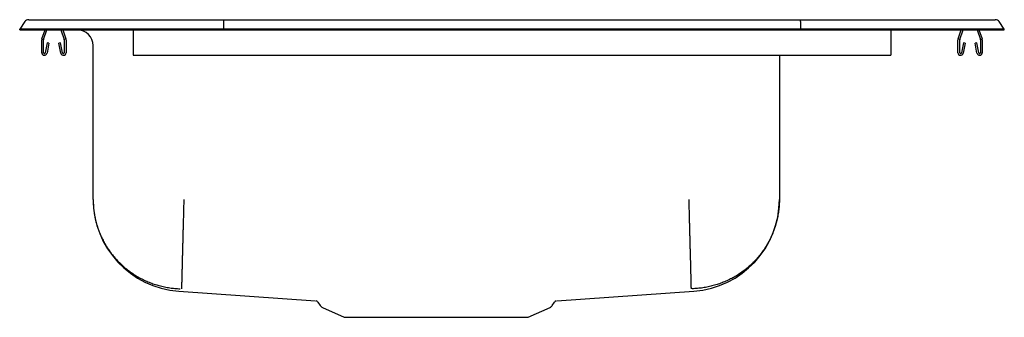
# Model space of a CAD drawing. Units: inches. Extents: x -9.8 to 9.8, y -5.7 to 0.2.
import ezdxf

# ---------------------------------------------------------------- set-up
doc = ezdxf.new("R2010")
doc.units = ezdxf.units.IN
doc.header["$MEASUREMENT"] = 0
doc.layers.get('0').update_dxf_attribs({"linetype": 'CONTINUOUS'})

# ---------------------------------------------------------------- blocks, each defined once
blk = doc.blocks.new('DRKAD222055R_RIGHT')
at = {"color": 7, "linetype": 'Continuous'}
for p, q in [((-9.646, 0.148), (-9.75, 0)), ((-9.594, 0), (-9.75, 0)), ((-9.75, -0.016), (-9.75, 0)), ((-9.24, 0), (-9.594, 0)), ((-9.572, 0.186), (-9.416, 0.186)), ((-9.416, 0.186), (-9.232, 0.186)), ((-5.715, 0), (-9.24, 0)), ((-9.232, 0.186), (-5.711, 0.186)), ((-5.713, 0.148), (-5.715, 0)), ((-5.715, -0.016), (-5.715, 0)), ((5.715, 0), (-5.715, 0)), ((-5.711, 0.186), (5.711, 0.186)), ((5.711, 0.186), (9.232, 0.186)), ((5.713, 0.148), (5.715, 0)), ((5.715, -0.016), (5.715, 0)), ((9.24, 0), (5.715, 0)), ((9.232, 0.186), (9.416, 0.186)), ((9.594, 0), (9.24, 0)), ((9.416, 0.186), (9.572, 0.186)), ((9.75, 0), (9.594, 0)), ((9.75, 0), (9.646, 0.148)), ((9.75, -0.016), (9.75, 0)), ((-9.75, -0.016), (-9.594, -0.016)), ((-9.594, -0.016), (-9.24, -0.016)), ((-9.309, -0.192), (-9.248, -0.016)), ((-9.276, -0.204), (-9.211, -0.016)), ((-9.24, -0.016), (-5.715, -0.016)), ((-8.934, -0.016), (-8.869, -0.204)), ((-8.897, -0.016), (-8.836, -0.192)), ((-7.5, -0.016), (-7.5, -0.192)), ((-7.5, -0.192), (-7.5, -0.214)), ((-5.715, -0.016), (5.715, -0.016)), ((5.715, -0.016), (9.24, -0.016)), ((7.5, -0.016), (7.5, -0.192)), ((7.5, -0.192), (7.5, -0.214)), ((8.836, -0.192), (8.897, -0.016)), ((8.869, -0.204), (8.934, -0.016)), ((9.211, -0.016), (9.276, -0.204)), ((9.24, -0.016), (9.594, -0.016)), ((9.248, -0.016), (9.309, -0.192)), ((9.594, -0.016), (9.75, -0.016)), ((-9.312, -0.468), (-9.312, -0.214)), ((-9.277, -0.468), (-9.277, -0.214)), ((-9.206, -0.273), (-9.244, -0.471)), ((-9.172, -0.279), (-9.209, -0.477)), ((-9.172, -0.279), (-9.206, -0.273)), ((-8.939, -0.273), (-8.973, -0.279)), ((-8.936, -0.477), (-8.973, -0.279)), ((-8.901, -0.471), (-8.939, -0.273)), ((-8.867, -0.214), (-8.867, -0.468)), ((-8.832, -0.214), (-8.832, -0.468)), ((-8.296, -3.376), (-8.296, -0.328)), ((-7.5, -0.214), (-7.5, -0.468)), ((7.5, -0.214), (7.5, -0.468)), ((8.832, -0.468), (8.832, -0.214)), ((8.867, -0.468), (8.867, -0.214)), ((8.939, -0.273), (8.901, -0.471)), ((8.973, -0.279), (8.936, -0.477)), ((8.973, -0.279), (8.939, -0.273)), ((9.206, -0.273), (9.172, -0.279)), ((9.209, -0.477), (9.172, -0.279)), ((9.244, -0.471), (9.206, -0.273)), ((9.277, -0.214), (9.277, -0.468)), ((9.312, -0.214), (9.312, -0.468)), ((-7.5, -0.468), (-7.5, -0.52)), ((-7.5, -0.52), (7.5, -0.52)), ((5.296, -0.52), (5.296, -3.376)), ((7.5, -0.468), (7.5, -0.52)), ((-6.601, -5.195), (-3.89, -5.387)), ((0.89, -5.387), (3.601, -5.195)), ((-3.845, -5.415), (-3.797, -5.482)), ((0.797, -5.482), (0.844, -5.415)), ((-3.754, -5.519), (-3.322, -5.715)), ((0.322, -5.715), (0.754, -5.519)), ((-3.322, -5.715), (0.322, -5.715))]:
    blk.add_line(p, q, dxfattribs=at)
for points in [[(-5.711, 0.186), (-5.712, 0.185), (-5.712, 0.18), (-5.712, 0.172), (-5.713, 0.161), (-5.713, 0.148)], [(5.713, 0.148), (5.713, 0.161), (5.712, 0.172), (5.712, 0.18), (5.712, 0.185), (5.711, 0.186)], [(-8.296, -3.376), (-8.296, -3.402), (-8.295, -3.429), (-8.294, -3.455), (-8.293, -3.481), (-8.291, -3.508), (-8.289, -3.534), (-8.287, -3.56), (-8.284, -3.586), (-8.28, -3.612), (-8.277, -3.638), (-8.272, -3.664), (-8.268, -3.69), (-8.263, -3.716), (-8.258, -3.742), (-8.252, -3.768), (-8.246, -3.793), (-8.24, -3.819), (-8.233, -3.844), (-8.226, -3.87), (-8.218, -3.895), (-8.21, -3.92), (-8.202, -3.945), (-8.194, -3.97), (-8.185, -3.994), (-8.175, -4.019), (-8.166, -4.044), (-8.155, -4.068), (-8.145, -4.092), (-8.134, -4.116), (-8.123, -4.14), (-8.111, -4.163), (-8.1, -4.187), (-8.087, -4.21), (-8.075, -4.233), (-8.062, -4.256), (-8.049, -4.279), (-8.035, -4.302), (-8.021, -4.324), (-8.007, -4.346), (-7.992, -4.368), (-7.977, -4.39), (-7.962, -4.411), (-7.947, -4.433), (-7.931, -4.454), (-7.915, -4.474), (-7.898, -4.495), (-7.881, -4.515), (-7.864, -4.535), (-7.847, -4.555), (-7.829, -4.575), (-7.811, -4.594), (-7.793, -4.613), (-7.775, -4.631), (-7.756, -4.65), (-7.737, -4.668), (-7.717, -4.686), (-7.698, -4.704), (-7.678, -4.721), (-7.658, -4.738), (-7.638, -4.755), (-7.617, -4.771), (-7.596, -4.787), (-7.575, -4.803), (-7.554, -4.818), (-7.532, -4.833), (-7.51, -4.848), (-7.488, -4.863), (-7.466, -4.877), (-7.444, -4.891), (-7.421, -4.904), (-7.398, -4.917), (-7.376, -4.93), (-7.352, -4.943), (-7.329, -4.955), (-7.305, -4.967), (-7.282, -4.978), (-7.258, -4.989), (-7.234, -5), (-7.21, -5.01), (-7.185, -5.02), (-7.161, -5.03), (-7.136, -5.039), (-7.111, -5.048), (-7.086, -5.057), (-7.061, -5.065), (-7.036, -5.073), (-7.011, -5.08), (-6.986, -5.087), (-6.96, -5.094), (-6.935, -5.1), (-6.909, -5.106), (-6.883, -5.112), (-6.857, -5.117), (-6.831, -5.122), (-6.805, -5.126), (-6.779, -5.13), (-6.753, -5.134), (-6.727, -5.137), (-6.701, -5.14), (-6.675, -5.142), (-6.649, -5.144), (-6.622, -5.146), (-6.596, -5.147), (-6.57, -5.148)], [(-6.5, -3.376), (-6.501, -3.4), (-6.501, -3.425), (-6.502, -3.449), (-6.502, -3.473), (-6.503, -3.498), (-6.504, -3.522), (-6.504, -3.546), (-6.505, -3.57), (-6.506, -3.595), (-6.506, -3.619), (-6.507, -3.643), (-6.507, -3.667), (-6.508, -3.691), (-6.509, -3.715), (-6.509, -3.739), (-6.51, -3.762), (-6.51, -3.786), (-6.511, -3.81), (-6.512, -3.833), (-6.512, -3.857), (-6.513, -3.88), (-6.513, -3.904), (-6.514, -3.927), (-6.515, -3.95), (-6.515, -3.973), (-6.516, -3.996), (-6.516, -4.018), (-6.517, -4.041), (-6.518, -4.063), (-6.518, -4.086), (-6.519, -4.108), (-6.519, -4.13), (-6.52, -4.152), (-6.52, -4.174), (-6.521, -4.196), (-6.521, -4.217), (-6.522, -4.239), (-6.523, -4.26), (-6.523, -4.281), (-6.524, -4.302), (-6.524, -4.322), (-6.525, -4.343), (-6.525, -4.363), (-6.526, -4.383), (-6.526, -4.403), (-6.527, -4.423), (-6.527, -4.442), (-6.528, -4.462), (-6.528, -4.481), (-6.529, -4.5), (-6.529, -4.519), (-6.53, -4.537), (-6.53, -4.555), (-6.531, -4.573), (-6.531, -4.591), (-6.532, -4.609), (-6.532, -4.626), (-6.532, -4.643), (-6.533, -4.66), (-6.533, -4.677), (-6.534, -4.693), (-6.534, -4.71), (-6.535, -4.725), (-6.535, -4.741), (-6.535, -4.757), (-6.536, -4.772), (-6.536, -4.787), (-6.537, -4.801), (-6.537, -4.816), (-6.537, -4.83), (-6.538, -4.843), (-6.538, -4.857), (-6.538, -4.87), (-6.539, -4.883), (-6.539, -4.896), (-6.539, -4.908), (-6.54, -4.92), (-6.54, -4.932), (-6.54, -4.944), (-6.541, -4.955), (-6.541, -4.966), (-6.541, -4.976), (-6.542, -4.987), (-6.542, -4.997), (-6.542, -5.007), (-6.542, -5.016), (-6.543, -5.025), (-6.543, -5.034), (-6.543, -5.042), (-6.543, -5.05), (-6.543, -5.058), (-6.544, -5.066), (-6.544, -5.073), (-6.544, -5.08), (-6.544, -5.087), (-6.544, -5.093), (-6.545, -5.099), (-6.545, -5.105), (-6.545, -5.11), (-6.545, -5.115), (-6.545, -5.119), (-6.545, -5.124), (-6.545, -5.127), (-6.546, -5.131), (-6.546, -5.134), (-6.546, -5.137), (-6.546, -5.139), (-6.546, -5.141), (-6.546, -5.143), (-6.546, -5.145), (-6.546, -5.146), (-6.546, -5.148)], [(3.5, -3.376), (3.501, -3.4), (3.501, -3.425), (3.502, -3.449), (3.503, -3.473), (3.503, -3.498), (3.504, -3.522), (3.504, -3.546), (3.505, -3.57), (3.506, -3.595), (3.506, -3.619), (3.507, -3.643), (3.508, -3.667), (3.508, -3.691), (3.509, -3.715), (3.509, -3.739), (3.51, -3.762), (3.511, -3.786), (3.511, -3.81), (3.512, -3.833), (3.513, -3.857), (3.513, -3.88), (3.514, -3.904), (3.514, -3.927), (3.515, -3.95), (3.516, -3.973), (3.516, -3.996), (3.517, -4.018), (3.517, -4.041), (3.518, -4.063), (3.518, -4.086), (3.519, -4.108), (3.52, -4.13), (3.52, -4.152), (3.521, -4.174), (3.521, -4.196), (3.522, -4.217), (3.522, -4.239), (3.523, -4.26), (3.524, -4.281), (3.524, -4.302), (3.525, -4.322), (3.525, -4.343), (3.526, -4.363), (3.526, -4.383), (3.527, -4.403), (3.527, -4.423), (3.528, -4.442), (3.528, -4.462), (3.529, -4.481), (3.529, -4.5), (3.53, -4.519), (3.53, -4.537), (3.531, -4.555), (3.531, -4.573), (3.532, -4.591), (3.532, -4.609), (3.533, -4.626), (3.533, -4.643), (3.533, -4.66), (3.534, -4.677), (3.534, -4.693), (3.535, -4.71), (3.535, -4.725), (3.536, -4.741), (3.536, -4.757), (3.536, -4.772), (3.537, -4.787), (3.537, -4.801), (3.537, -4.816), (3.538, -4.83), (3.538, -4.843), (3.539, -4.857), (3.539, -4.87), (3.539, -4.883), (3.54, -4.896), (3.54, -4.908), (3.54, -4.92), (3.54, -4.932), (3.541, -4.944), (3.541, -4.955), (3.541, -4.966), (3.542, -4.976), (3.542, -4.987), (3.542, -4.997), (3.542, -5.007), (3.543, -5.016), (3.543, -5.025), (3.543, -5.034), (3.543, -5.042), (3.544, -5.05), (3.544, -5.058), (3.544, -5.066), (3.544, -5.073), (3.544, -5.08), (3.544, -5.087), (3.545, -5.093), (3.545, -5.099), (3.545, -5.105), (3.545, -5.11), (3.545, -5.115), (3.545, -5.119), (3.545, -5.124), (3.546, -5.127), (3.546, -5.131), (3.546, -5.134), (3.546, -5.137), (3.546, -5.139), (3.546, -5.141), (3.546, -5.143), (3.546, -5.145), (3.546, -5.146), (3.546, -5.148)], [(5.296, -3.376), (5.296, -3.402), (5.295, -3.429), (5.294, -3.455), (5.293, -3.481), (5.291, -3.508), (5.289, -3.534), (5.287, -3.56), (5.284, -3.586), (5.28, -3.612), (5.277, -3.638), (5.272, -3.664), (5.268, -3.69), (5.263, -3.716), (5.258, -3.742), (5.252, -3.768), (5.246, -3.793), (5.24, -3.819), (5.233, -3.844), (5.226, -3.87), (5.218, -3.895), (5.21, -3.92), (5.202, -3.945), (5.194, -3.97), (5.185, -3.994), (5.175, -4.019), (5.166, -4.044), (5.155, -4.068), (5.145, -4.092), (5.134, -4.116), (5.123, -4.14), (5.111, -4.163), (5.1, -4.187), (5.087, -4.21), (5.075, -4.233), (5.062, -4.256), (5.049, -4.279), (5.035, -4.302), (5.021, -4.324), (5.007, -4.346), (4.992, -4.368), (4.977, -4.39), (4.962, -4.411), (4.947, -4.433), (4.931, -4.454), (4.915, -4.474), (4.898, -4.495), (4.881, -4.515), (4.864, -4.535), (4.847, -4.555), (4.829, -4.575), (4.811, -4.594), (4.793, -4.613), (4.775, -4.631), (4.756, -4.65), (4.737, -4.668), (4.717, -4.686), (4.698, -4.704), (4.678, -4.721), (4.658, -4.738), (4.638, -4.755), (4.617, -4.771), (4.596, -4.787), (4.575, -4.803), (4.554, -4.818), (4.532, -4.833), (4.51, -4.848), (4.488, -4.863), (4.466, -4.877), (4.444, -4.891), (4.421, -4.904), (4.398, -4.917), (4.376, -4.93), (4.352, -4.943), (4.329, -4.955), (4.305, -4.967), (4.282, -4.978), (4.258, -4.989), (4.234, -5), (4.21, -5.01), (4.185, -5.02), (4.161, -5.03), (4.136, -5.039), (4.111, -5.048), (4.086, -5.057), (4.061, -5.065), (4.036, -5.073), (4.011, -5.08), (3.986, -5.087), (3.96, -5.094), (3.935, -5.1), (3.909, -5.106), (3.883, -5.112), (3.857, -5.117), (3.831, -5.122), (3.805, -5.126), (3.779, -5.13), (3.753, -5.134), (3.727, -5.137), (3.701, -5.14), (3.675, -5.142), (3.649, -5.144), (3.622, -5.146), (3.596, -5.147), (3.57, -5.148)]]:
    blk.add_lwpolyline(points, dxfattribs=at)
for points in [[(3.601, -5.195, 0), (3.601, -5.195, 0), (3.601, -5.195, 0), (3.601, -5.195, 0), (3.601, -5.195, 0), (3.601, -5.195, 0), (3.601, -5.195, 0), (3.601, -5.195, 0), (3.601, -5.195, 0)], [(0.842, -5.413, 0), (0.842, -5.413, 0), (0.842, -5.413, 0), (0.842, -5.413, 0), (0.842, -5.413, 0), (0.842, -5.413, 0), (0.842, -5.413, 0), (0.842, -5.413, 0), (0.842, -5.413, 0)]]:
    blk.add_polyline3d(points, dxfattribs=at)
for centre, radius, start, end in [((-9.572, 0.095), 0.091, 90, 144.8622), ((9.572, 0.095), 0.091, 35.1378, 90), ((-9.245, -0.214), 0.067, 161, 180), ((-8.899, -0.214), 0.067, 0, 19), ((-8.608, -0.328), 0.312, 0, 90), ((8.899, -0.214), 0.067, 161, 180), ((9.245, -0.214), 0.067, 0, 19), ((-9.245, -0.214), 0.032, 161, 180), ((-8.899, -0.214), 0.032, 0, 19), ((8.899, -0.214), 0.032, 161, 180), ((9.245, -0.214), 0.032, 0, 19), ((-9.261, -0.468), 0.052, 180, 349.2013), ((-9.261, -0.468), 0.017, 180, 349.2013), ((-8.884, -0.468), 0.052, 190.7987, 0), ((-8.884, -0.468), 0.017, 190.7987, 0), ((8.884, -0.468), 0.052, 180, 349.2013), ((8.884, -0.468), 0.017, 180, 349.2013), ((9.261, -0.468), 0.052, 190.7987, 0), ((9.261, -0.468), 0.017, 190.7987, 0), ((-6.472, -3.376), 1.824, 180, 265.949), ((3.472, -3.376), 1.824, 274.051, 360), ((-3.889, -5.439), 0.0509, 29.4, 76.9242), ((0.891, -5.443), 0.0548, 104.5485, 149.3821), ((-3.709, -5.42), 0.108, 215, 245.4762), ((0.709, -5.42), 0.108, 294.5238, 325)]:
    blk.add_arc(centre, radius, start, end, dxfattribs=at)

msp = doc.modelspace()

# ---------------------------------------------------------------- block references
msp.add_blockref('DRKAD222055R_RIGHT', (0, 0))

doc.saveas('drawing.dxf')
